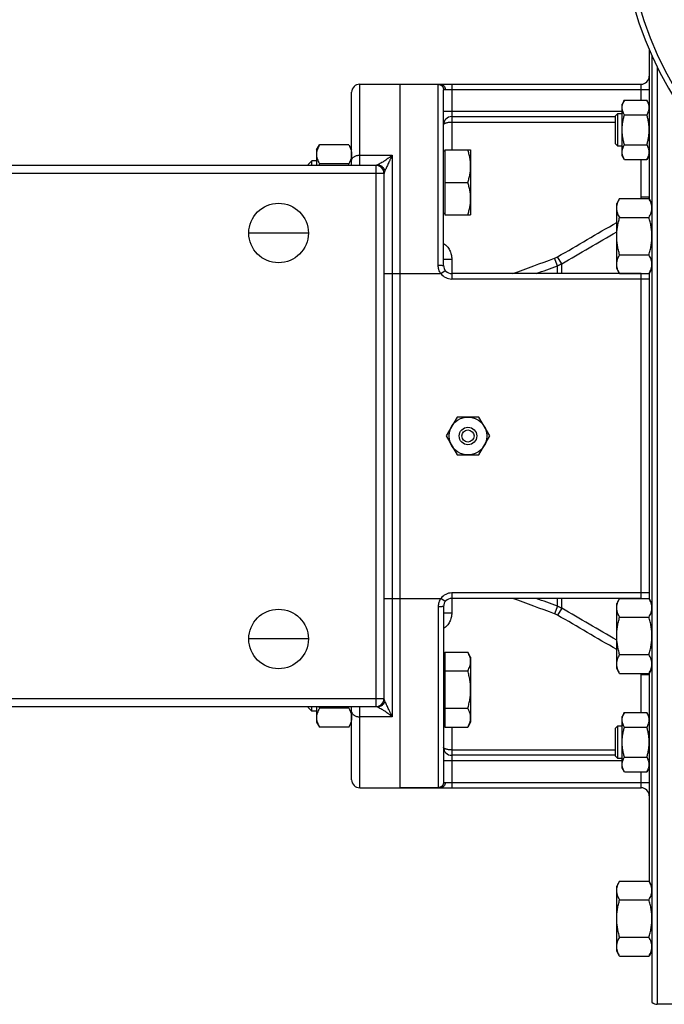
# Model space of a CAD drawing. Units: millimetres. Extents: x -1900 to 1792, y -734 to 1539.
# Drawn here: x 257 to 496, y -706 to -342 of the extents above; entities that cross this region are included whole.
import ezdxf

# ---------------------------------------------------------------- set-up
doc = ezdxf.new("R2010")
doc.units = ezdxf.units.MM
doc.header["$LTSCALE"] = 19.36
doc.layers.get('0').update_dxf_attribs({"linetype": 'CONTINUOUS'})
doc.layers.add('3_ALL_AXES', color=7, linetype='CONTINUOUS')

msp = doc.modelspace()

# ---------------------------------------------------------------- linework, layer by layer
at = {"color": 7, "linetype": 'CONTINUOUS'}
for p, q in [((490.02, -353.22), (490.02, -408.55)), ((491.02, -355.5), (491.02, -705.38)), ((383.02, -366.14), (487.02, -366.14)), ((398.02, -626.14), (398.02, -366.14)), ((380.02, -396.14), (380.02, -369.14)), ((414.02, -433.14), (414.02, -368.21)), ((480.87, -372.04), (480.02, -373.51)), ((480.02, -392.51), (480.02, -373.51)), ((480.87, -372.04), (489.17, -372.04)), ((490.02, -373.51), (489.17, -372.04)), ((417.02, -378.14), (477.52, -378.14)), ((477.52, -377.88), (478.4, -377.01)), ((477.52, -388.13), (477.52, -377.88)), ((478.4, -389.01), (478.4, -377.01)), ((478.4, -377.01), (480.02, -377.01)), ((480.87, -377.52), (489.17, -377.52)), ((367.02, -390.45), (368.09, -388.59)), ((378.95, -388.59), (368.09, -388.59)), ((378.95, -388.59), (380.02, -390.45)), ((477.52, -388.13), (478.4, -389.01)), ((480.02, -389.01), (478.4, -389.01)), ((480.87, -388.49), (489.17, -388.49)), ((367.02, -390.45), (367.02, -396.14)), ((414.42, -390.95), (414.02, -390.95)), ((414.42, -390.45), (414.42, -414.45)), ((414.42, -390.45), (424.02, -390.45)), ((424.02, -390.45), (424.02, -414.45)), ((480.87, -393.97), (480.02, -392.51)), ((490.02, -392.51), (489.17, -393.97)), ((389.04, -396.14), (134, -396.14)), ((365.25, -394.45), (364.02, -395.68)), ((364.02, -396.14), (364.02, -395.68)), ((365.25, -396.14), (365.25, -394.45)), ((367.02, -394.45), (365.25, -394.45)), ((378.95, -395.52), (368.09, -395.52)), ((480.87, -393.97), (489.17, -393.97)), ((392.02, -593.14), (392.02, -399.14)), ((414.42, -402.45), (422.95, -402.45)), ((479.09, -408.43), (478.02, -410.28)), ((478.02, -434.28), (478.02, -410.28)), ((479.09, -408.43), (489.95, -408.43)), ((491.02, -410.28), (489.95, -408.43)), ((414.42, -413.95), (414.02, -413.95)), ((414.42, -414.45), (424.02, -414.45)), ((479.09, -415.36), (489.95, -415.36)), ((479.09, -429.21), (489.95, -429.21)), ((487.02, -436.14), (417.02, -436.14)), ((479.09, -436.14), (478.02, -434.28)), ((479.09, -436.14), (489.95, -436.14)), ((491.02, -434.28), (489.95, -436.14)), ((490.02, -436.02), (490.02, -556.27)), ((418.98, -489.14), (414.94, -496.14)), ((427.06, -489.14), (418.98, -489.14)), ((431.1, -496.14), (427.06, -489.14)), ((414.94, -496.14), (418.98, -503.14)), ((427.06, -503.14), (431.1, -496.14)), ((418.98, -503.14), (427.06, -503.14)), ((487.02, -556.14), (417.02, -556.14)), ((479.09, -556.14), (478.02, -558)), ((479.09, -556.14), (489.95, -556.14)), ((491.02, -558), (489.95, -556.14)), ((414.02, -559.14), (414.02, -624.08)), ((478.02, -582), (478.02, -558)), ((479.09, -563.07), (489.95, -563.07)), ((414.42, -578.33), (414.02, -578.33)), ((414.42, -575.98), (422.95, -575.98)), ((414.42, -575.98), (414.42, -603.69)), ((424.02, -577.83), (422.95, -575.98)), ((424.02, -577.83), (424.02, -601.83)), ((479.09, -576.93), (489.95, -576.93)), ((479.09, -583.86), (478.02, -582)), ((491.02, -582), (489.95, -583.86)), ((414.42, -582.91), (422.95, -582.91)), ((479.09, -583.86), (489.95, -583.86)), ((490.02, -583.73), (490.02, -660.72)), ((134, -596.14), (389.04, -596.14)), ((364.02, -596.61), (364.02, -596.14)), ((365.25, -597.83), (364.02, -596.61)), ((365.25, -597.83), (365.25, -596.14)), ((367.02, -596.14), (367.02, -601.83)), ((380.02, -623.14), (380.02, -596.14)), ((367.02, -597.83), (365.25, -597.83)), ((378.95, -596.76), (368.09, -596.76)), ((414.42, -596.76), (422.95, -596.76)), ((480.87, -598.31), (480.02, -599.78)), ((480.02, -618.78), (480.02, -599.78)), ((480.87, -598.31), (489.17, -598.31)), ((490.02, -599.78), (489.17, -598.31)), ((367.02, -601.83), (368.09, -603.69)), ((378.95, -603.69), (368.09, -603.69)), ((378.95, -603.69), (380.02, -601.83)), ((414.42, -601.33), (414.02, -601.33)), ((414.42, -603.69), (422.95, -603.69)), ((424.02, -601.83), (422.95, -603.69)), ((477.52, -604.15), (478.4, -603.28)), ((478.4, -603.28), (480.02, -603.28)), ((478.4, -615.28), (478.4, -603.28)), ((480.87, -603.79), (489.17, -603.79)), ((477.52, -614.4), (477.52, -604.15)), ((477.52, -614.14), (417.02, -614.14)), ((477.52, -614.4), (478.4, -615.28)), ((480.87, -614.76), (489.17, -614.76)), ((480.02, -615.28), (478.4, -615.28)), ((480.87, -620.25), (480.02, -618.78)), ((480.87, -620.25), (489.17, -620.25)), ((490.02, -618.78), (489.17, -620.25)), ((383.02, -626.14), (487.02, -626.14)), ((479.09, -660.59), (478.02, -662.45)), ((479.09, -660.59), (489.95, -660.59)), ((491.02, -662.45), (489.95, -660.59)), ((478.02, -686.45), (478.02, -662.45)), ((479.09, -667.52), (489.95, -667.52)), ((479.09, -681.38), (489.95, -681.38)), ((479.09, -688.31), (478.02, -686.45)), ((491.02, -686.45), (489.95, -688.31)), ((479.09, -688.31), (489.95, -688.31)), ((506.02, -706.14), (493.02, -706.14))]:
    msp.add_line(p, q, dxfattribs=at)
at = {"color": 9, "linetype": 'CONTINUOUS'}
for p, q in [((493.02, -359.77), (493.02, -706.14)), ((383.02, -396.14), (383.02, -366.14)), ((412.02, -433.05), (412.02, -366.21)), ((417.02, -366.14), (417.02, -390.45)), ((487.02, -372.04), (487.02, -366.14)), ((414.62, -368.14), (490.02, -368.14)), ((417.02, -376.14), (480.02, -376.14)), ((417.02, -380.14), (477.52, -380.14)), ((383.02, -392.39), (395.02, -392.39)), ((395.02, -392.39), (395.02, -599.89)), ((389.02, -396.14), (389.02, -596.14)), ((487.02, -407.92), (487.02, -393.97)), ((389.02, -399.14), (134.02, -399.14)), ((392.02, -399.14), (389.02, -399.14)), ((490.02, -407.92), (487.02, -407.92)), ((414.02, -430.76), (417.02, -430.76)), ((417.02, -430.76), (417.02, -438.14)), ((456.09, -433.24), (455.07, -430.44)), ((457.67, -432.5), (456.17, -429.92)), ((457.67, -436.14), (457.67, -432.5)), ((392.02, -436.14), (413.02, -436.14)), ((413.02, -436.14), (414.62, -434.94)), ((456.09, -436.14), (456.09, -433.24)), ((487.02, -556.14), (487.02, -436.14)), ((490.02, -438.14), (417.02, -438.14)), ((392.02, -556.14), (413.02, -556.14)), ((414.62, -557.34), (413.02, -556.14)), ((490.02, -554.14), (417.02, -554.14)), ((417.02, -554.14), (417.02, -561.53)), ((456.09, -559.05), (456.09, -556.14)), ((457.67, -559.79), (457.67, -556.14)), ((412.02, -559.23), (412.02, -626.07)), ((456.09, -559.05), (455.07, -561.84)), ((457.67, -559.79), (456.17, -562.36)), ((414.02, -561.53), (417.02, -561.53)), ((490.02, -584.37), (487.02, -584.37)), ((487.02, -598.31), (487.02, -584.37)), ((134.02, -593.14), (389.02, -593.14)), ((383.02, -626.14), (383.02, -596.14)), ((389.02, -593.14), (392.02, -593.14)), ((395.02, -599.89), (383.02, -599.89)), ((417.02, -603.69), (417.02, -626.14)), ((417.02, -612.14), (477.52, -612.14)), ((480.02, -616.14), (414.02, -616.14)), ((487.02, -626.14), (487.02, -620.25)), ((414.62, -624.14), (490.02, -624.14))]:
    msp.add_line(p, q, dxfattribs=at)
at = {"color": 7, "linetype": 'CONTINUOUS'}
msp.add_circle((423.02, -496.14), 7, dxfattribs=at)
for centre, radius, start, end in [((621.02, -297.14), 142.5, 190.7482, 169.2518), ((621.02, -297.14), 140.5, 184.8352, 175.1648), ((487.02, -363.14), 3, 270, 360), ((383.02, -369.14), 3, 90, 180), ((417.02, -381.14), 3, 90, 180.0002), ((401.36, -405.13), 34.63, 163.8906, 164.9553), ((345.68, -405.13), 34.63, 15.0447, 16.1094), ((389.02, -399.14), 3, 0, 90), ((489.51, -409.34), 12.02, 209.1614, 210.0021), ((489.44, -435.19), 11.95, 149.9951, 150.7479), ((417.02, -433.14), 3, 180, 270), ((487.02, -433.14), 3, 270, 271.0916), ((417.02, -559.14), 3, 90, 180), ((487.02, -559.14), 3, 88.9084, 90), ((489.51, -557.06), 12.02, 209.1614, 210.0021), ((401.36, -587.15), 34.63, 195.0448, 196.1093), ((345.68, -587.15), 34.63, 343.8907, 344.9552), ((389.02, -593.14), 3, 270, 360), ((417.02, -611.14), 3, 180, 270), ((383.02, -623.14), 3, 180, 270), ((487.02, -629.14), 3, 0, 90), ((489.51, -661.51), 12.02, 209.1614, 210.0021), ((489.44, -687.36), 11.95, 149.9951, 150.7479), ((493.02, -703.14), 3, 228.1897, 270)]:
    msp.add_arc(centre, radius, start, end, dxfattribs=at)
at = {"color": 9, "linetype": 'CONTINUOUS'}
for centre, radius, start, end in [((389.04, -399.14), 3, 3.2048, 90), ((479.94, -407.92), 7.08, 355.8755, 359.9969), ((479.97, -407.92), 10.05, 356.5798, 357.0755), ((479.98, -407.92), 10.04, 357.075, 359.9983), ((452.65, -423.89), 6.99, 290.1851, 300.2209), ((452.66, -423.84), 10, 290.0699, 300.0708), ((417.02, -433.14), 5, 216.8699, 270), ((417.02, -559.14), 5, 90, 143.1301), ((452.66, -568.45), 10, 59.9292, 69.9301), ((452.65, -568.4), 6.99, 59.7791, 69.8149), ((479.94, -584.37), 7.08, 0.0031, 4.1245), ((479.97, -584.37), 10.05, 2.9245, 3.4202), ((479.98, -584.37), 10.04, 0.0017, 2.925), ((389.04, -593.14), 3, 270, 356.7952)]:
    msp.add_arc(centre, radius, start, end, dxfattribs=at)
for points, knots in [([(412.02, -366.21), (412.02, -366.2), (412.04, -366.19), (412.06, -366.18), (412.1, -366.17), (412.18, -366.17), (412.29, -366.16), (412.43, -366.15), (412.68, -366.14), (412.88, -366.14), (413.02, -366.14)], [0, 0, 0, 0, 0.023094, 0.044264, 0.072802, 0.152629, 0.263024, 0.403694, 0.574009, 1, 1, 1, 1]), ([(412.02, -366.21), (412.28, -366.21), (412.81, -366.31), (413.47, -366.76), (413.92, -367.42), (414.02, -367.95), (414.02, -368.21)], [0, 0, 0, 0, 0.250111, 0.500159, 0.750114, 1, 1, 1, 1]), ([(413.02, -366.14), (413.13, -366.14), (413.34, -366.17), (413.64, -366.29), (413.92, -366.47), (414.25, -366.81), (414.54, -367.38), (414.62, -367.88), (414.62, -368.14)], [0, 0, 0, 0, 0.111282, 0.224856, 0.342568, 0.465468, 0.725789, 1, 1, 1, 1]), ([(414.02, -368.21), (414.02, -368.2), (414.03, -368.19), (414.04, -368.18), (414.07, -368.17), (414.11, -368.16), (414.18, -368.16), (414.27, -368.15), (414.42, -368.14), (414.54, -368.14), (414.62, -368.14)], [0, 0, 0, 0, 0.031124, 0.054108, 0.083667, 0.164127, 0.274015, 0.413306, 0.581396, 1, 1, 1, 1]), ([(414.02, -376.14), (414.02, -376.13), (414.02, -376.12), (414.04, -376.12), (414.06, -376.12), (414.08, -376.13), (414.11, -376.15), (414.15, -376.16), (414.2, -376.16), (414.25, -376.15), (414.31, -376.15), (414.38, -376.15), (414.45, -376.15), (414.56, -376.15), (414.71, -376.14), (414.91, -376.14), (415.12, -376.14), (415.36, -376.14), (415.61, -376.14), (415.97, -376.14), (416.44, -376.14), (416.83, -376.14), (417.02, -376.14)], [0, 0, 0, 0, 0.004476, 0.008659, 0.014674, 0.023861, 0.035547, 0.048899, 0.064177, 0.081763, 0.101553, 0.123475, 0.147502, 0.173589, 0.231709, 0.29719, 0.369457, 0.447794, 0.531452, 0.619626, 0.80608, 1, 1, 1, 1]), ([(414.02, -381.14), (414.02, -381.11), (414.03, -381.04), (414.08, -380.95), (414.15, -380.85), (414.28, -380.72), (414.53, -380.58), (414.89, -380.43), (415.34, -380.31), (415.86, -380.21), (416.43, -380.16), (416.82, -380.14), (417.02, -380.14)], [0, 0, 0, 0, 0.028955, 0.059827, 0.09444, 0.133795, 0.228985, 0.347482, 0.488017, 0.647225, 0.820021, 1, 1, 1, 1]), ([(380.02, -394.27), (380.02, -394.21), (380.03, -394.08), (380.08, -393.9), (380.15, -393.72), (380.25, -393.54), (380.38, -393.38), (380.58, -393.16), (380.91, -392.92), (381.36, -392.69), (381.88, -392.52), (382.44, -392.42), (382.83, -392.39), (383.02, -392.39)], [0, 0, 0, 0, 0.047555, 0.095812, 0.145416, 0.196913, 0.250724, 0.307133, 0.428109, 0.559908, 0.700973, 0.848735, 1, 1, 1, 1]), ([(395.02, -392.39), (394.95, -392.45), (394.82, -392.56), (394.62, -392.72), (394.41, -392.88), (394.14, -393.08), (393.81, -393.33), (393.28, -393.72), (392.63, -394.17), (391.88, -394.67), (391.16, -395.11), (390.6, -395.44), (390.2, -395.67), (389.93, -395.81), (389.7, -395.93), (389.56, -396), (389.5, -396.04)], [0, 0, 0, 0, 0.039391, 0.078504, 0.11733, 0.155856, 0.231958, 0.306695, 0.451498, 0.588813, 0.71648, 0.831214, 0.882265, 0.928065, 0.967666, 1, 1, 1, 1]), ([(395.02, -392.39), (394.99, -392.46), (394.93, -392.59), (394.84, -392.79), (394.75, -392.99), (394.62, -393.25), (394.47, -393.58), (394.29, -393.96), (394.11, -394.34), (393.87, -394.84), (393.58, -395.45), (393.24, -396.15), (392.92, -396.83), (392.66, -397.37), (392.47, -397.78), (392.39, -397.98), (392.35, -398.08)], [0, 0, 0, 0, 0.035152, 0.070133, 0.104938, 0.139564, 0.208265, 0.276201, 0.343328, 0.409591, 0.539256, 0.664499, 0.784293, 0.897034, 0.949977, 1, 1, 1, 1]), ([(389.5, -396.04), (389.45, -396.05), (389.37, -396.07), (389.28, -396.1), (389.22, -396.11), (389.16, -396.13), (389.11, -396.13), (389.08, -396.14), (389.05, -396.14), (389.04, -396.14)], [0, 0, 0, 0, 0.341959, 0.493995, 0.631462, 0.752691, 0.85584, 0.938941, 1, 1, 1, 1]), ([(392.04, -398.97), (392.04, -398.99), (392.03, -399.04), (392.02, -399.1), (392.02, -399.14)], [0, 0, 0, 0, 0.254061, 1, 1, 1, 1]), ([(392.35, -398.08), (392.31, -398.16), (392.25, -398.33), (392.17, -398.53), (392.12, -398.68), (392.09, -398.78), (392.06, -398.88), (392.05, -398.94), (392.04, -398.97)], [0, 0, 0, 0, 0.290919, 0.55771, 0.68055, 0.795553, 0.902176, 1, 1, 1, 1]), ([(414.02, -424.96), (414.48, -425.29), (415.33, -426.05), (416.29, -427.46), (416.89, -429.06), (417.02, -430.19), (417.02, -430.76)], [0, 0, 0, 0, 0.249988, 0.499984, 0.749986, 1, 1, 1, 1]), ([(413.02, -436.14), (412.7, -435.7), (412.19, -434.7), (412.02, -433.6), (412.02, -433.05)], [0, 0, 0, 0, 0.500088, 1, 1, 1, 1]), ([(412.02, -433.05), (412.15, -433.05), (412.41, -433.06), (412.78, -433.06), (413.12, -433.07), (413.38, -433.08), (413.56, -433.09), (413.68, -433.09), (413.78, -433.1), (413.86, -433.11), (413.93, -433.12), (413.98, -433.12), (414.01, -433.13), (414.02, -433.14), (414.02, -433.14)], [0, 0, 0, 0, 0.194405, 0.381341, 0.553664, 0.70476, 0.770509, 0.828863, 0.879272, 0.921262, 0.954455, 0.978582, 0.99355, 1, 1, 1, 1]), ([(413.02, -556.14), (412.7, -556.59), (412.19, -557.58), (412.02, -558.68), (412.02, -559.23)], [0, 0, 0, 0, 0.500088, 1, 1, 1, 1]), ([(414.02, -559.14), (414.02, -559.15), (414.01, -559.15), (413.98, -559.16), (413.93, -559.17), (413.86, -559.18), (413.78, -559.18), (413.68, -559.19), (413.56, -559.2), (413.38, -559.21), (413.12, -559.22), (412.78, -559.22), (412.41, -559.23), (412.15, -559.23), (412.02, -559.23)], [0, 0, 0, 0, 0.00645, 0.021418, 0.045545, 0.078738, 0.120728, 0.171137, 0.229491, 0.29524, 0.446336, 0.618659, 0.805595, 1, 1, 1, 1]), ([(417.02, -561.53), (417.02, -562.09), (416.89, -563.22), (416.29, -564.82), (415.33, -566.23), (414.48, -567), (414.02, -567.32)], [0, 0, 0, 0, 0.250009, 0.500013, 0.75001, 1, 1, 1, 1]), ([(389.5, -596.25), (389.45, -596.23), (389.37, -596.21), (389.28, -596.19), (389.22, -596.17), (389.16, -596.16), (389.11, -596.15), (389.08, -596.14), (389.05, -596.14), (389.04, -596.14)], [0, 0, 0, 0, 0.341959, 0.493995, 0.631462, 0.752691, 0.85584, 0.938941, 1, 1, 1, 1]), ([(395.02, -599.89), (394.95, -599.84), (394.82, -599.73), (394.62, -599.57), (394.41, -599.41), (394.14, -599.2), (393.81, -598.95), (393.28, -598.57), (392.63, -598.12), (391.88, -597.62), (391.16, -597.18), (390.6, -596.85), (390.2, -596.62), (389.93, -596.47), (389.7, -596.35), (389.56, -596.28), (389.5, -596.25)], [0, 0, 0, 0, 0.039391, 0.078504, 0.11733, 0.155856, 0.231958, 0.306695, 0.451498, 0.588813, 0.71648, 0.831214, 0.882265, 0.928065, 0.967666, 1, 1, 1, 1]), ([(392.04, -593.31), (392.04, -593.3), (392.03, -593.24), (392.02, -593.18), (392.02, -593.14)], [0, 0, 0, 0, 0.254061, 1, 1, 1, 1]), ([(392.35, -594.21), (392.31, -594.12), (392.25, -593.96), (392.17, -593.76), (392.12, -593.6), (392.09, -593.5), (392.06, -593.4), (392.05, -593.34), (392.04, -593.31)], [0, 0, 0, 0, 0.290919, 0.55771, 0.68055, 0.795553, 0.902176, 1, 1, 1, 1]), ([(395.02, -599.89), (394.99, -599.83), (394.93, -599.69), (394.84, -599.49), (394.75, -599.29), (394.62, -599.03), (394.47, -598.71), (394.29, -598.32), (394.11, -597.94), (393.87, -597.44), (393.58, -596.84), (393.24, -596.13), (392.92, -595.45), (392.66, -594.91), (392.47, -594.5), (392.39, -594.3), (392.35, -594.21)], [0, 0, 0, 0, 0.035152, 0.070133, 0.104938, 0.139564, 0.208265, 0.276201, 0.343328, 0.409591, 0.539256, 0.664499, 0.784293, 0.897034, 0.949977, 1, 1, 1, 1]), ([(380.02, -598.02), (380.02, -598.08), (380.03, -598.2), (380.08, -598.39), (380.15, -598.57), (380.25, -598.74), (380.38, -598.91), (380.58, -599.12), (380.91, -599.36), (381.36, -599.59), (381.88, -599.76), (382.44, -599.87), (382.83, -599.89), (383.02, -599.89)], [0, 0, 0, 0, 0.047555, 0.095812, 0.145416, 0.196913, 0.250724, 0.307133, 0.428109, 0.559908, 0.700973, 0.848735, 1, 1, 1, 1]), ([(417.02, -612.14), (416.82, -612.14), (416.43, -612.13), (415.86, -612.07), (415.34, -611.98), (414.89, -611.86), (414.53, -611.71), (414.28, -611.56), (414.15, -611.43), (414.08, -611.34), (414.03, -611.24), (414.02, -611.17), (414.02, -611.14)], [0, 0, 0, 0, 0.179979, 0.352776, 0.511985, 0.652521, 0.771017, 0.866206, 0.90556, 0.940172, 0.971043, 1, 1, 1, 1]), ([(414.02, -624.08), (414.02, -624.34), (413.92, -624.86), (413.47, -625.53), (412.81, -625.97), (412.28, -626.07), (412.02, -626.07)], [0, 0, 0, 0, 0.249886, 0.499841, 0.749889, 1, 1, 1, 1]), ([(414.62, -624.14), (414.62, -624.4), (414.54, -624.91), (414.25, -625.47), (413.92, -625.81), (413.64, -626), (413.34, -626.12), (413.13, -626.14), (413.02, -626.14)], [0, 0, 0, 0, 0.274211, 0.534532, 0.657432, 0.775144, 0.888718, 1, 1, 1, 1]), ([(414.02, -624.08), (414.02, -624.08), (414.03, -624.09), (414.04, -624.1), (414.07, -624.11), (414.11, -624.12), (414.18, -624.13), (414.27, -624.14), (414.42, -624.14), (414.54, -624.14), (414.62, -624.14)], [0, 0, 0, 0, 0.031124, 0.054108, 0.083667, 0.164127, 0.274015, 0.413307, 0.581396, 1, 1, 1, 1]), ([(412.02, -626.07), (412.02, -626.08), (412.04, -626.09), (412.06, -626.1), (412.1, -626.11), (412.18, -626.12), (412.29, -626.13), (412.43, -626.13), (412.68, -626.14), (412.88, -626.14), (413.02, -626.14)], [0, 0, 0, 0, 0.023094, 0.044264, 0.072802, 0.15263, 0.263024, 0.403694, 0.574009, 1, 1, 1, 1])]:
    msp.add_open_spline(points, degree=3, knots=knots, dxfattribs=at)
at = {"color": 7, "linetype": 'CONTINUOUS'}
for points, knots in [([(480.02, -374.78), (480.02, -374.66), (480.03, -374.43), (480.08, -374.08), (480.15, -373.73), (480.28, -373.27), (480.51, -372.7), (480.74, -372.25), (480.87, -372.04)], [0, 0, 0, 0, 0.119944, 0.240516, 0.36228, 0.485687, 0.738449, 1, 1, 1, 1]), ([(490.02, -374.78), (490.02, -374.66), (490.01, -374.43), (489.97, -374.08), (489.9, -373.73), (489.76, -373.27), (489.53, -372.7), (489.3, -372.25), (489.17, -372.04)], [0, 0, 0, 0, 0.119944, 0.240516, 0.36228, 0.485687, 0.738449, 1, 1, 1, 1]), ([(480.87, -377.52), (480.74, -377.3), (480.51, -376.86), (480.28, -376.29), (480.15, -375.82), (480.08, -375.48), (480.03, -375.13), (480.02, -374.89), (480.02, -374.78)], [0, 0, 0, 0, 0.261551, 0.514313, 0.63772, 0.759484, 0.880056, 1, 1, 1, 1]), ([(480.02, -383.01), (480.02, -382.54), (480.06, -381.61), (480.23, -380.23), (480.51, -378.86), (480.74, -377.97), (480.87, -377.52)], [0, 0, 0, 0, 0.249984, 0.499977, 0.749982, 1, 1, 1, 1]), ([(489.17, -377.52), (489.3, -377.3), (489.53, -376.86), (489.76, -376.29), (489.9, -375.82), (489.97, -375.48), (490.01, -375.13), (490.02, -374.89), (490.02, -374.78)], [0, 0, 0, 0, 0.261551, 0.514313, 0.63772, 0.759484, 0.880056, 1, 1, 1, 1]), ([(490.02, -383.01), (490.02, -382.54), (489.98, -381.61), (489.81, -380.23), (489.54, -378.86), (489.3, -377.97), (489.17, -377.52)], [0, 0, 0, 0, 0.249984, 0.499977, 0.749982, 1, 1, 1, 1]), ([(480.87, -388.49), (480.74, -388.04), (480.51, -387.15), (480.23, -385.78), (480.06, -384.4), (480.02, -383.47), (480.02, -383.01)], [0, 0, 0, 0, 0.250018, 0.500023, 0.750016, 1, 1, 1, 1]), ([(489.17, -388.49), (489.3, -388.04), (489.54, -387.15), (489.81, -385.78), (489.98, -384.4), (490.02, -383.47), (490.02, -383.01)], [0, 0, 0, 0, 0.250018, 0.500023, 0.750016, 1, 1, 1, 1]), ([(368.09, -388.59), (367.93, -388.87), (367.64, -389.43), (367.35, -390.15), (367.18, -390.74), (367.09, -391.18), (367.03, -391.62), (367.02, -391.91), (367.02, -392.06)], [0, 0, 0, 0, 0.261551, 0.514313, 0.63772, 0.759484, 0.880056, 1, 1, 1, 1]), ([(378.95, -388.59), (379.11, -388.87), (379.4, -389.43), (379.69, -390.15), (379.86, -390.74), (379.95, -391.18), (380.01, -391.62), (380.02, -391.91), (380.02, -392.06)], [0, 0, 0, 0, 0.261551, 0.514313, 0.63772, 0.759484, 0.880056, 1, 1, 1, 1]), ([(480.02, -391.23), (480.02, -391.12), (480.03, -390.88), (480.08, -390.54), (480.15, -390.19), (480.28, -389.72), (480.51, -389.15), (480.74, -388.71), (480.87, -388.49)], [0, 0, 0, 0, 0.119944, 0.240516, 0.36228, 0.485687, 0.738449, 1, 1, 1, 1]), ([(490.02, -391.23), (490.02, -391.12), (490.01, -390.88), (489.97, -390.54), (489.9, -390.19), (489.76, -389.72), (489.53, -389.15), (489.3, -388.71), (489.17, -388.49)], [0, 0, 0, 0, 0.119944, 0.240516, 0.36228, 0.485687, 0.738449, 1, 1, 1, 1]), ([(367.02, -392.06), (367.02, -392.2), (367.03, -392.5), (367.09, -392.94), (367.18, -393.38), (367.35, -393.96), (367.64, -394.69), (367.93, -395.25), (368.09, -395.52)], [0, 0, 0, 0, 0.119943, 0.240515, 0.362279, 0.485686, 0.738448, 1, 1, 1, 1]), ([(380.02, -392.06), (380.02, -392.2), (380.01, -392.5), (379.95, -392.94), (379.86, -393.38), (379.69, -393.96), (379.4, -394.69), (379.11, -395.25), (378.95, -395.52)], [0, 0, 0, 0, 0.119943, 0.240515, 0.362279, 0.485686, 0.738448, 1, 1, 1, 1]), ([(424.02, -396.45), (424.02, -396.2), (424.01, -395.69), (423.95, -394.93), (423.86, -394.17), (423.7, -393.16), (423.41, -391.92), (423.11, -390.94), (422.95, -390.45)], [0, 0, 0, 0, 0.124405, 0.248881, 0.373498, 0.498307, 0.748609, 1, 1, 1, 1]), ([(480.87, -393.97), (480.74, -393.76), (480.51, -393.31), (480.28, -392.74), (480.15, -392.28), (480.08, -391.93), (480.03, -391.58), (480.02, -391.35), (480.02, -391.23)], [0, 0, 0, 0, 0.261551, 0.514313, 0.63772, 0.759484, 0.880056, 1, 1, 1, 1]), ([(489.17, -393.97), (489.3, -393.76), (489.53, -393.31), (489.76, -392.74), (489.9, -392.28), (489.97, -391.93), (490.01, -391.58), (490.02, -391.35), (490.02, -391.23)], [0, 0, 0, 0, 0.261551, 0.514313, 0.63772, 0.759484, 0.880056, 1, 1, 1, 1]), ([(392.35, -398.08), (392.3, -397.93), (392.18, -397.64), (391.93, -397.25), (391.62, -396.89), (391.26, -396.59), (390.86, -396.35), (390.42, -396.17), (389.97, -396.06), (389.65, -396.04), (389.5, -396.04)], [0, 0, 0, 0, 0.124373, 0.248915, 0.373656, 0.498605, 0.623751, 0.749065, 0.874501, 1, 1, 1, 1]), ([(422.95, -402.45), (423.11, -401.96), (423.41, -400.98), (423.7, -399.74), (423.86, -398.73), (423.95, -397.97), (424.01, -397.21), (424.02, -396.7), (424.02, -396.45)], [0, 0, 0, 0, 0.25139, 0.501691, 0.626501, 0.751118, 0.875595, 1, 1, 1, 1]), ([(424.02, -408.45), (424.02, -408.2), (424.01, -407.69), (423.95, -406.93), (423.86, -406.17), (423.7, -405.16), (423.41, -403.92), (423.11, -402.94), (422.95, -402.45)], [0, 0, 0, 0, 0.124405, 0.248881, 0.373498, 0.498307, 0.748609, 1, 1, 1, 1]), ([(422.95, -414.45), (423.11, -413.96), (423.41, -412.98), (423.7, -411.74), (423.86, -410.73), (423.95, -409.97), (424.01, -409.21), (424.02, -408.7), (424.02, -408.45)], [0, 0, 0, 0, 0.25139, 0.501691, 0.626501, 0.751118, 0.875595, 1, 1, 1, 1]), ([(478.02, -411.89), (478.02, -411.75), (478.03, -411.45), (478.09, -411.01), (478.18, -410.57), (478.35, -409.99), (478.64, -409.26), (478.93, -408.7), (479.09, -408.43)], [0, 0, 0, 0, 0.119943, 0.240515, 0.362279, 0.485686, 0.738448, 1, 1, 1, 1]), ([(491.02, -411.89), (491.02, -411.75), (491.01, -411.45), (490.95, -411.01), (490.86, -410.57), (490.69, -409.99), (490.4, -409.26), (490.11, -408.7), (489.95, -408.43)], [0, 0, 0, 0, 0.119943, 0.240515, 0.362279, 0.485686, 0.738448, 1, 1, 1, 1]), ([(479.01, -415.2), (478.86, -414.94), (478.59, -414.4), (478.32, -413.71), (478.17, -413.15), (478.08, -412.73), (478.03, -412.31), (478.02, -412.03), (478.02, -411.89)], [0, 0, 0, 0, 0.26091, 0.513436, 0.636911, 0.758864, 0.879719, 1, 1, 1, 1]), ([(489.95, -415.36), (490.11, -415.08), (490.4, -414.52), (490.69, -413.8), (490.86, -413.21), (490.95, -412.77), (491.01, -412.33), (491.02, -412.04), (491.02, -411.89)], [0, 0, 0, 0, 0.261551, 0.514313, 0.63772, 0.759484, 0.880056, 1, 1, 1, 1]), ([(478.02, -422.28), (478.02, -421.7), (478.07, -420.53), (478.29, -418.78), (478.63, -417.05), (478.93, -415.92), (479.09, -415.36)], [0, 0, 0, 0, 0.249983, 0.499976, 0.749982, 1, 1, 1, 1]), ([(491.02, -422.28), (491.02, -421.7), (490.97, -420.53), (490.75, -418.78), (490.41, -417.05), (490.11, -415.92), (489.95, -415.36)], [0, 0, 0, 0, 0.249983, 0.499976, 0.749982, 1, 1, 1, 1]), ([(479.09, -429.21), (478.93, -428.65), (478.63, -427.51), (478.29, -425.79), (478.07, -424.04), (478.02, -422.87), (478.02, -422.28)], [0, 0, 0, 0, 0.250018, 0.500023, 0.750016, 1, 1, 1, 1]), ([(489.95, -429.21), (490.11, -428.65), (490.41, -427.51), (490.75, -425.79), (490.97, -424.04), (491.02, -422.87), (491.02, -422.28)], [0, 0, 0, 0, 0.250018, 0.500023, 0.750016, 1, 1, 1, 1]), ([(491.02, -432.68), (491.02, -432.53), (491.01, -432.24), (490.95, -431.8), (490.86, -431.36), (490.69, -430.77), (490.4, -430.05), (490.11, -429.49), (489.95, -429.21)], [0, 0, 0, 0, 0.119943, 0.240515, 0.362279, 0.485686, 0.738448, 1, 1, 1, 1]), ([(478.02, -432.68), (478.02, -432.54), (478.03, -432.25), (478.08, -431.83), (478.17, -431.41), (478.32, -430.85), (478.59, -430.15), (478.87, -429.62), (479.02, -429.35)], [0, 0, 0, 0, 0.120243, 0.241067, 0.362999, 0.486466, 0.739018, 1, 1, 1, 1]), ([(479.09, -436.14), (478.93, -435.86), (478.64, -435.31), (478.35, -434.58), (478.18, -434), (478.09, -433.56), (478.03, -433.12), (478.02, -432.82), (478.02, -432.68)], [0, 0, 0, 0, 0.261551, 0.514313, 0.63772, 0.759484, 0.880056, 1, 1, 1, 1]), ([(489.95, -436.14), (490.11, -435.86), (490.4, -435.31), (490.69, -434.58), (490.86, -434), (490.95, -433.56), (491.01, -433.12), (491.02, -432.82), (491.02, -432.68)], [0, 0, 0, 0, 0.261551, 0.514313, 0.63772, 0.759484, 0.880056, 1, 1, 1, 1]), ([(478.02, -559.61), (478.02, -559.46), (478.03, -559.17), (478.09, -558.73), (478.18, -558.29), (478.35, -557.7), (478.64, -556.98), (478.93, -556.42), (479.09, -556.14)], [0, 0, 0, 0, 0.119943, 0.240515, 0.362279, 0.485686, 0.738448, 1, 1, 1, 1]), ([(491.02, -559.61), (491.02, -559.46), (491.01, -559.17), (490.95, -558.73), (490.86, -558.29), (490.69, -557.7), (490.4, -556.98), (490.11, -556.42), (489.95, -556.14)], [0, 0, 0, 0, 0.119943, 0.240515, 0.362279, 0.485686, 0.738448, 1, 1, 1, 1]), ([(479.01, -562.92), (478.86, -562.65), (478.59, -562.12), (478.32, -561.43), (478.17, -560.87), (478.08, -560.45), (478.03, -560.03), (478.02, -559.75), (478.02, -559.61)], [0, 0, 0, 0, 0.26091, 0.513436, 0.636911, 0.758864, 0.879719, 1, 1, 1, 1]), ([(489.95, -563.07), (490.11, -562.79), (490.4, -562.24), (490.69, -561.51), (490.86, -560.93), (490.95, -560.49), (491.01, -560.05), (491.02, -559.75), (491.02, -559.61)], [0, 0, 0, 0, 0.261551, 0.514313, 0.63772, 0.759484, 0.880056, 1, 1, 1, 1]), ([(478.02, -570), (478.02, -569.41), (478.07, -568.24), (478.29, -566.5), (478.63, -564.77), (478.93, -563.64), (479.09, -563.07)], [0, 0, 0, 0, 0.249983, 0.499976, 0.749982, 1, 1, 1, 1]), ([(491.02, -570), (491.02, -569.41), (490.97, -568.24), (490.75, -566.5), (490.41, -564.77), (490.11, -563.64), (489.95, -563.07)], [0, 0, 0, 0, 0.249983, 0.499976, 0.749982, 1, 1, 1, 1]), ([(479.09, -576.93), (478.93, -576.37), (478.63, -575.23), (478.29, -573.51), (478.07, -571.76), (478.02, -570.59), (478.02, -570)], [0, 0, 0, 0, 0.250018, 0.500023, 0.750016, 1, 1, 1, 1]), ([(489.95, -576.93), (490.11, -576.37), (490.41, -575.23), (490.75, -573.51), (490.97, -571.76), (491.02, -570.59), (491.02, -570)], [0, 0, 0, 0, 0.250018, 0.500023, 0.750016, 1, 1, 1, 1]), ([(424.02, -579.44), (424.02, -579.29), (424.01, -579), (423.95, -578.56), (423.86, -578.12), (423.69, -577.54), (423.4, -576.81), (423.11, -576.25), (422.95, -575.98)], [0, 0, 0, 0, 0.119943, 0.240515, 0.362279, 0.485686, 0.738448, 1, 1, 1, 1]), ([(478.02, -580.39), (478.02, -580.25), (478.03, -579.95), (478.09, -579.51), (478.18, -579.07), (478.35, -578.49), (478.64, -577.76), (478.93, -577.21), (479.09, -576.93)], [0, 0, 0, 0, 0.119943, 0.240515, 0.362279, 0.485686, 0.738448, 1, 1, 1, 1]), ([(491.02, -580.39), (491.02, -580.25), (491.01, -579.95), (490.95, -579.51), (490.86, -579.07), (490.69, -578.49), (490.4, -577.76), (490.11, -577.21), (489.95, -576.93)], [0, 0, 0, 0, 0.119943, 0.240515, 0.362279, 0.485686, 0.738448, 1, 1, 1, 1]), ([(422.95, -582.91), (423.11, -582.63), (423.4, -582.07), (423.69, -581.35), (423.86, -580.76), (423.95, -580.32), (424.01, -579.88), (424.02, -579.59), (424.02, -579.44)], [0, 0, 0, 0, 0.261551, 0.514313, 0.63772, 0.759484, 0.880056, 1, 1, 1, 1]), ([(479.09, -583.86), (478.93, -583.58), (478.64, -583.02), (478.35, -582.3), (478.18, -581.71), (478.09, -581.27), (478.03, -580.83), (478.02, -580.54), (478.02, -580.39)], [0, 0, 0, 0, 0.261551, 0.514313, 0.63772, 0.759484, 0.880056, 1, 1, 1, 1]), ([(489.95, -583.86), (490.11, -583.58), (490.4, -583.02), (490.69, -582.3), (490.86, -581.71), (490.95, -581.27), (491.01, -580.83), (491.02, -580.54), (491.02, -580.39)], [0, 0, 0, 0, 0.261551, 0.514313, 0.63772, 0.759484, 0.880056, 1, 1, 1, 1]), ([(424.02, -589.83), (424.02, -589.25), (423.97, -588.08), (423.75, -586.33), (423.41, -584.6), (423.11, -583.47), (422.95, -582.91)], [0, 0, 0, 0, 0.249983, 0.499976, 0.749982, 1, 1, 1, 1]), ([(422.95, -596.76), (423.11, -596.2), (423.41, -595.06), (423.75, -593.34), (423.97, -591.59), (424.02, -590.42), (424.02, -589.83)], [0, 0, 0, 0, 0.250018, 0.500023, 0.750016, 1, 1, 1, 1]), ([(392.35, -594.21), (392.3, -594.35), (392.18, -594.64), (391.93, -595.04), (391.62, -595.39), (391.26, -595.69), (390.86, -595.94), (390.42, -596.12), (389.97, -596.22), (389.65, -596.25), (389.5, -596.25)], [0, 0, 0, 0, 0.124373, 0.248915, 0.373656, 0.498605, 0.623751, 0.749065, 0.874501, 1, 1, 1, 1]), ([(368.09, -596.76), (367.93, -597.04), (367.64, -597.6), (367.35, -598.32), (367.18, -598.91), (367.09, -599.35), (367.03, -599.79), (367.02, -600.08), (367.02, -600.23)], [0, 0, 0, 0, 0.261551, 0.514313, 0.63772, 0.759484, 0.880056, 1, 1, 1, 1]), ([(367.02, -600.23), (367.02, -600.37), (367.03, -600.67), (367.09, -601.11), (367.18, -601.55), (367.35, -602.13), (367.64, -602.86), (367.93, -603.41), (368.09, -603.69)], [0, 0, 0, 0, 0.119943, 0.240515, 0.362279, 0.485686, 0.738448, 1, 1, 1, 1]), ([(378.95, -596.76), (379.11, -597.04), (379.4, -597.6), (379.69, -598.32), (379.86, -598.91), (379.95, -599.35), (380.01, -599.79), (380.02, -600.08), (380.02, -600.23)], [0, 0, 0, 0, 0.261551, 0.514313, 0.63772, 0.759484, 0.880056, 1, 1, 1, 1]), ([(380.02, -600.23), (380.02, -600.37), (380.01, -600.67), (379.95, -601.11), (379.86, -601.55), (379.69, -602.13), (379.4, -602.86), (379.11, -603.41), (378.95, -603.69)], [0, 0, 0, 0, 0.119943, 0.240515, 0.362279, 0.485686, 0.738448, 1, 1, 1, 1]), ([(424.02, -600.23), (424.02, -600.08), (424.01, -599.79), (423.95, -599.35), (423.86, -598.91), (423.69, -598.32), (423.4, -597.6), (423.11, -597.04), (422.95, -596.76)], [0, 0, 0, 0, 0.119943, 0.240515, 0.362279, 0.485686, 0.738448, 1, 1, 1, 1]), ([(422.95, -603.69), (423.11, -603.41), (423.4, -602.86), (423.69, -602.13), (423.86, -601.55), (423.95, -601.11), (424.01, -600.67), (424.02, -600.37), (424.02, -600.23)], [0, 0, 0, 0, 0.261551, 0.514313, 0.63772, 0.759484, 0.880056, 1, 1, 1, 1]), ([(480.02, -601.05), (480.02, -600.94), (480.03, -600.7), (480.08, -600.35), (480.15, -600.01), (480.28, -599.54), (480.51, -598.97), (480.74, -598.53), (480.87, -598.31)], [0, 0, 0, 0, 0.119944, 0.240516, 0.36228, 0.485687, 0.738449, 1, 1, 1, 1]), ([(490.02, -601.05), (490.02, -600.94), (490.01, -600.7), (489.97, -600.35), (489.9, -600.01), (489.76, -599.54), (489.53, -598.97), (489.3, -598.53), (489.17, -598.31)], [0, 0, 0, 0, 0.119944, 0.240516, 0.36228, 0.485687, 0.738449, 1, 1, 1, 1]), ([(480.87, -603.79), (480.74, -603.58), (480.51, -603.13), (480.28, -602.56), (480.15, -602.1), (480.08, -601.75), (480.03, -601.4), (480.02, -601.17), (480.02, -601.05)], [0, 0, 0, 0, 0.261551, 0.514313, 0.63772, 0.759484, 0.880056, 1, 1, 1, 1]), ([(480.02, -609.28), (480.02, -608.82), (480.06, -607.89), (480.23, -606.5), (480.51, -605.14), (480.74, -604.24), (480.87, -603.79)], [0, 0, 0, 0, 0.249984, 0.499977, 0.749982, 1, 1, 1, 1]), ([(489.17, -603.79), (489.3, -603.58), (489.53, -603.13), (489.76, -602.56), (489.9, -602.1), (489.97, -601.75), (490.01, -601.4), (490.02, -601.17), (490.02, -601.05)], [0, 0, 0, 0, 0.261551, 0.514313, 0.63772, 0.759484, 0.880056, 1, 1, 1, 1]), ([(490.02, -609.28), (490.02, -608.82), (489.98, -607.89), (489.81, -606.5), (489.54, -605.14), (489.3, -604.24), (489.17, -603.79)], [0, 0, 0, 0, 0.249984, 0.499977, 0.749982, 1, 1, 1, 1]), ([(480.87, -614.76), (480.74, -614.32), (480.51, -613.42), (480.23, -612.05), (480.06, -610.67), (480.02, -609.74), (480.02, -609.28)], [0, 0, 0, 0, 0.250018, 0.500023, 0.750016, 1, 1, 1, 1]), ([(489.17, -614.76), (489.3, -614.32), (489.54, -613.42), (489.81, -612.05), (489.98, -610.67), (490.02, -609.74), (490.02, -609.28)], [0, 0, 0, 0, 0.250018, 0.500023, 0.750016, 1, 1, 1, 1]), ([(480.02, -617.51), (480.02, -617.39), (480.03, -617.16), (480.08, -616.81), (480.15, -616.46), (480.28, -616), (480.51, -615.42), (480.74, -614.98), (480.87, -614.76)], [0, 0, 0, 0, 0.119944, 0.240516, 0.36228, 0.485687, 0.738449, 1, 1, 1, 1]), ([(490.02, -617.51), (490.02, -617.39), (490.01, -617.16), (489.97, -616.81), (489.9, -616.46), (489.76, -616), (489.53, -615.42), (489.3, -614.98), (489.17, -614.76)], [0, 0, 0, 0, 0.119944, 0.240516, 0.36228, 0.485687, 0.738449, 1, 1, 1, 1]), ([(480.87, -620.25), (480.74, -620.03), (480.51, -619.59), (480.28, -619.01), (480.15, -618.55), (480.08, -618.2), (480.03, -617.86), (480.02, -617.62), (480.02, -617.51)], [0, 0, 0, 0, 0.261551, 0.514313, 0.63772, 0.759484, 0.880056, 1, 1, 1, 1]), ([(489.17, -620.25), (489.3, -620.03), (489.53, -619.59), (489.76, -619.01), (489.9, -618.55), (489.97, -618.2), (490.01, -617.86), (490.02, -617.62), (490.02, -617.51)], [0, 0, 0, 0, 0.261551, 0.514313, 0.63772, 0.759484, 0.880056, 1, 1, 1, 1]), ([(478.02, -664.06), (478.02, -663.91), (478.03, -663.62), (478.09, -663.18), (478.18, -662.74), (478.35, -662.15), (478.64, -661.43), (478.93, -660.87), (479.09, -660.59)], [0, 0, 0, 0, 0.119943, 0.240515, 0.362279, 0.485686, 0.738448, 1, 1, 1, 1]), ([(491.02, -664.06), (491.02, -663.91), (491.01, -663.62), (490.95, -663.18), (490.86, -662.74), (490.69, -662.15), (490.4, -661.43), (490.11, -660.87), (489.95, -660.59)], [0, 0, 0, 0, 0.119943, 0.240515, 0.362279, 0.485686, 0.738448, 1, 1, 1, 1]), ([(479.01, -667.37), (478.86, -667.1), (478.59, -666.57), (478.32, -665.88), (478.17, -665.32), (478.08, -664.9), (478.03, -664.48), (478.02, -664.2), (478.02, -664.06)], [0, 0, 0, 0, 0.26091, 0.513436, 0.636911, 0.758864, 0.879719, 1, 1, 1, 1]), ([(489.95, -667.52), (490.11, -667.25), (490.4, -666.69), (490.69, -665.96), (490.86, -665.38), (490.95, -664.94), (491.01, -664.5), (491.02, -664.21), (491.02, -664.06)], [0, 0, 0, 0, 0.261551, 0.514313, 0.63772, 0.759484, 0.880056, 1, 1, 1, 1]), ([(478.02, -674.45), (478.02, -673.86), (478.07, -672.69), (478.29, -670.95), (478.63, -669.22), (478.93, -668.09), (479.09, -667.52)], [0, 0, 0, 0, 0.249983, 0.499976, 0.749982, 1, 1, 1, 1]), ([(491.02, -674.45), (491.02, -673.86), (490.97, -672.69), (490.75, -670.95), (490.41, -669.22), (490.11, -668.09), (489.95, -667.52)], [0, 0, 0, 0, 0.249983, 0.499976, 0.749982, 1, 1, 1, 1]), ([(479.09, -681.38), (478.93, -680.82), (478.63, -679.68), (478.29, -677.96), (478.07, -676.21), (478.02, -675.04), (478.02, -674.45)], [0, 0, 0, 0, 0.250018, 0.500023, 0.750016, 1, 1, 1, 1]), ([(489.95, -681.38), (490.11, -680.82), (490.41, -679.68), (490.75, -677.96), (490.97, -676.21), (491.02, -675.04), (491.02, -674.45)], [0, 0, 0, 0, 0.250018, 0.500023, 0.750016, 1, 1, 1, 1]), ([(478.02, -684.84), (478.02, -684.7), (478.03, -684.42), (478.08, -684), (478.17, -683.58), (478.32, -683.02), (478.59, -682.32), (478.87, -681.78), (479.02, -681.52)], [0, 0, 0, 0, 0.120243, 0.241067, 0.362999, 0.486466, 0.739018, 1, 1, 1, 1]), ([(491.02, -684.84), (491.02, -684.7), (491.01, -684.4), (490.95, -683.96), (490.86, -683.52), (490.69, -682.94), (490.4, -682.21), (490.11, -681.66), (489.95, -681.38)], [0, 0, 0, 0, 0.119943, 0.240515, 0.362279, 0.485686, 0.738448, 1, 1, 1, 1]), ([(479.09, -688.31), (478.93, -688.03), (478.64, -687.47), (478.35, -686.75), (478.18, -686.16), (478.09, -685.72), (478.03, -685.28), (478.02, -684.99), (478.02, -684.84)], [0, 0, 0, 0, 0.261551, 0.514313, 0.63772, 0.759484, 0.880056, 1, 1, 1, 1]), ([(489.95, -688.31), (490.11, -688.03), (490.4, -687.47), (490.69, -686.75), (490.86, -686.16), (490.95, -685.72), (491.01, -685.28), (491.02, -684.99), (491.02, -684.84)], [0, 0, 0, 0, 0.261551, 0.514313, 0.63772, 0.759484, 0.880056, 1, 1, 1, 1])]:
    msp.add_open_spline(points, degree=3, knots=knots, dxfattribs=at)
at = {"color": 9, "linetype": 'CONTINUOUS'}
for points in [[(456.17, -429.92), (463.45, -425.68), (470.74, -421.44), (478.02, -417.21)], [(457.67, -432.5), (464.45, -428.55), (471.24, -424.6), (478.02, -420.66)], [(439.57, -436.14), (444.73, -434.24), (449.9, -432.34), (455.07, -430.44)], [(448.18, -436.14), (450.82, -435.17), (453.45, -434.2), (456.09, -433.24)], [(455.07, -561.84), (449.9, -559.94), (444.73, -558.04), (439.57, -556.14)], [(456.09, -559.05), (453.45, -558.08), (450.82, -557.11), (448.18, -556.14)], [(478.02, -571.62), (471.24, -567.68), (464.45, -563.74), (457.67, -559.79)], [(478.02, -575.07), (470.74, -570.84), (463.45, -566.6), (456.17, -562.36)]]:
    msp.add_open_spline(points, degree=3, dxfattribs=at)
at = {"layer": '3_ALL_AXES', "color": 7, "linetype": 'CONTINUOUS'}
for p, q in [((383.02, -366.14), (398.02, -366.14)), ((364.02, -421.14), (342.02, -421.14)), ((364.02, -571.14), (342.02, -571.14)), ((413.02, -626.14), (398.02, -626.14))]:
    msp.add_line(p, q, dxfattribs=at)
for centre, radius in [((353.02, -421.14), 11), ((423.02, -496.14), 3.25), ((423.02, -496.14), 2.25), ((353.02, -571.14), 11)]:
    msp.add_circle(centre, radius, dxfattribs=at)

doc.saveas('drawing.dxf')
